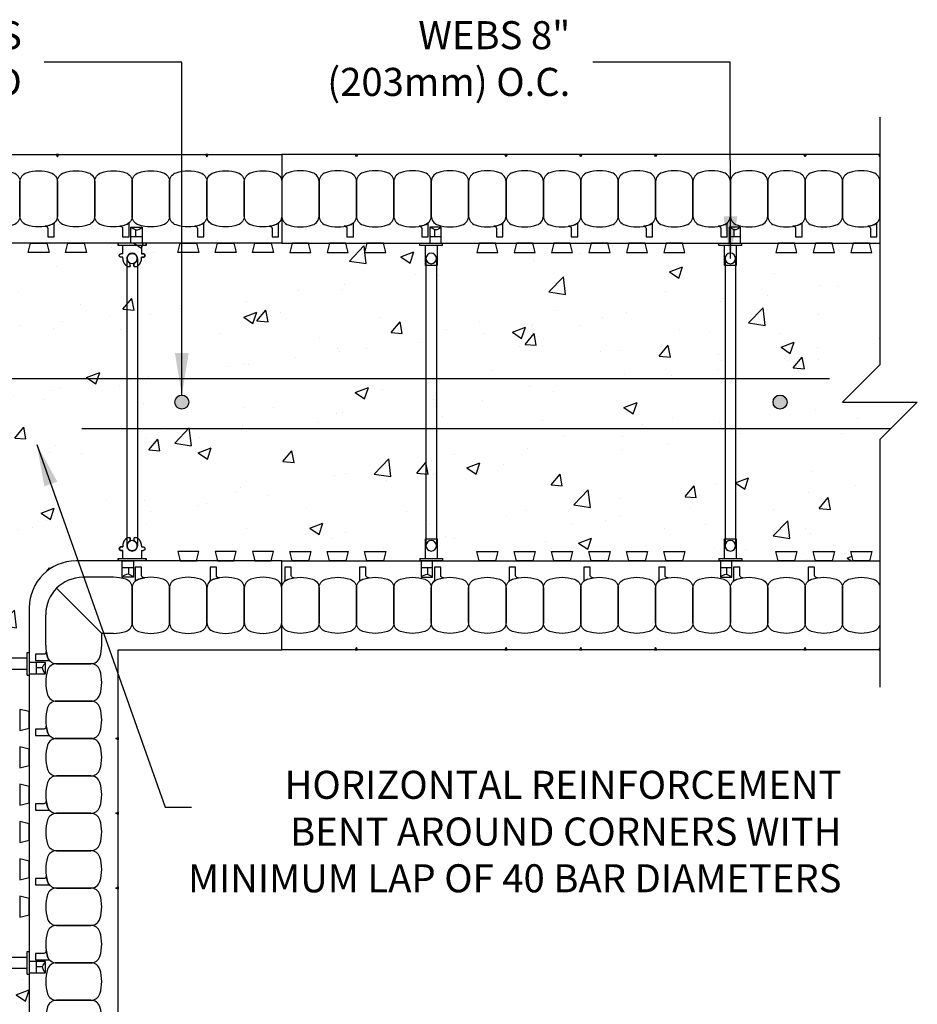
# Model space of a CAD drawing. Units: inches. Extents: x 333 to 371.6, y 65.1 to 119.8.
# Drawn here: x 347.6 to 371.6, y 93.5 to 119.8 of the extents above; entities that cross this region are included whole.
import ezdxf

# ---------------------------------------------------------------- set-up
doc = ezdxf.new("R2010")
doc.units = ezdxf.units.IN
doc.header["$LTSCALE"] = 0.5
doc.header["$MEASUREMENT"] = 0
for name, color, linetype in [('Hatch', 12, 'Continuous'), ('line25', 2, 'Continuous'), ('LINE3', 3, 'Continuous'), ('LINE50', 5, 'Continuous'), ('LINE9', 9, 'Continuous'), ('TEXT', 4, 'Continuous')]:
    doc.layers.add(name, color=color, linetype=linetype)
doc.styles.add('DIM', font='romans.shx', dxfattribs={"width": 0.7})
doc.styles.add('ROMANS', font='romans.shx', dxfattribs={"height": 0.75})
doc.dimstyles.new('ext_12', dxfattribs={"dimscale": 12, "dimtxt": 0.09375, "dimasz": 0.09375, "dimexe": 0.09375, "dimexo": 0.0625, "dimgap": 0.0625, "dimtad": 1, "dimdec": 1, "dimzin": 3, "dimdsep": 46, "dimlunit": 4, "dimtxsty": 'DIM', "dimcen": 0.09, "dimdle": 0.09375, "dimclrt": 4, "dimadec": 0, "dimazin": 0, "dimtfac": 1, "dimtdec": 1, "dimtmove": 2, "dimatfit": 3, "dimfxl": 0, "dimfrac": 2, "dimtolj": 1, "dimtzin": 0, "dimarcsym": 0})

# ---------------------------------------------------------------- blocks, each defined once
blk = doc.blocks.new('WEB_CENTRE_TOP_8')
for p, q in [((-0.141, 7.688), (-0.141, 0)), ((0.141, 7.688), (0.141, 0))]:
    blk.add_line(p, q)
for centre in [(0, 7.688), (0, 0)]:
    blk.add_circle(centre, 0.141)
blk = doc.blocks.new('FSP')
for p, q in [((-0.156, 0.19, 0.274), (-0.156, -0.344, 0.274)), ((0.156, 0.19, 0.274), (-0.156, 0.19, 0.274)), ((0.156, -0.344, 0.274), (0.156, 0.19, 0.274)), ((0.305, -0.344, 0.274), (-0.305, -0.344, 0.274)), ((-0.305, -0.344, 0.274), (-0.305, -0.406, 0.274)), ((-0.305, -0.406, 0.274), (0.305, -0.406, 0.274)), ((0.305, -0.344, 0.274), (0.305, -0.406, 0.274))]:
    blk.add_line(p, q)
at = {"color": 12}
for p, q in [((-0.035, -0.587), (0.268, -0.587)), ((0.1, -0.587), (0.1, -0.762))]:
    blk.add_line(p, q, dxfattribs=at)
blk.add_lwpolyline([(-0.035, -0.406), (0.268, -0.406), (0.268, -0.837), (-0.035, -0.837)], close=True)
for centre, radius, start, end in [((0.723, -2.047), 1.428, 115.8466, 122.064), ((0.089, -1.011), 0.25, 44.3101, 87.3922)]:
    blk.add_arc(centre, radius, start, end, dxfattribs=at)
blk = doc.blocks.new('FS')
at = {"color": 12}
blk.add_line((-0.587, -0.035), (-0.587, 0.268), dxfattribs=at)
for p, q in [((-0.344, 0.375), (-0.344, -0.375)), ((-0.125, -0.25), (-0.344, -0.25))]:
    blk.add_line(p, q)
blk.add_lwpolyline([(-0.837, 0.268), (-0.406, 0.268), (-0.406, -0.035), (-0.837, -0.035)], close=True)
for centre, radius, start, end in [((-1.011, 0.089), 0.25, 2.6078, 45.6899), ((-2.047, 0.723), 1.428, 327.936, 334.1534)]:
    blk.add_arc(centre, radius, start, end, dxfattribs=at)
for points, degree in [([(-0.399, 0.375), (-0.401, 0.375), (-0.404, 0.375), (-0.406, 0.375)], 3), ([(-0.344, 0.375), (-0.344, 0.375), (-0.355, 0.375), (-0.385, 0.375), (-0.399, 0.375)], 3), ([(-0.125, 0.25), (-0.125, 0.297)], 1), ([(-0.125, 0.297), (-0.125, 0.25)], 1), ([(-0.078, 0.343), (-0.078, 0.343), (-0.079, 0.343), (-0.079, 0.343)], 3), ([(-0.077, 0.343), (-0.077, 0.343), (-0.077, 0.343), (-0.078, 0.343)], 3), ([(-0.031, 0.297), (-0.031, 0.25)], 1), ([(-0.031, 0.25), (-0.031, 0.297)], 1), ([(-0.344, 0.25), (-0.125, 0.25)], 1), ([(0.126, 0.049), (0.115, 0.077), (0.071, 0.128), (-0.027, 0.144), (-0.113, 0.093), (-0.146, 0), (-0.113, -0.093), (-0.027, -0.144), (0.071, -0.128), (0.115, -0.077), (0.126, -0.049)], 3), ([(0, 0.25), (-0.031, 0.25)], 1), ([(0, 0.25), (0, 0.25)], 1), ([(0, 0.25), (0, 0.25)], 1), ([(0, 0.25), (0, 0.25)], 1), ([(0, 0.25), (0, 0.25)], 1), ([(0, 0.25), (0, 0.25)], 1), ([(0, 0.25), (0, 0.25)], 1), ([(0, 0.25), (0, 0.25)], 1), ([(0, 0.25), (0, 0.25)], 1), ([(0, 0.25), (0, 0.25)], 1), ([(0, 0.25), (0, 0.25)], 1), ([(0, 0.25), (0, 0.25)], 1), ([(0.126, 0.049), (0.126, 0.049)], 1), ([(0.126, 0.049), (0.126, 0.049)], 1), ([(0.126, 0.049), (0.126, 0.049)], 1), ([(0.126, 0.049), (0.126, 0.049)], 1), ([(0.198, 0.049), (0.174, 0.049), (0.15, 0.049), (0.126, 0.049)], 3), ([(0.126, 0.049), (0.198, 0.049)], 1), ([(0.213, 0.052), (0.208, 0.05), (0.203, 0.049), (0.198, 0.049)], 3), ([(0.198, 0.049), (0.198, 0.049)], 1), ([(0.198, 0.049), (0.198, 0.049)], 1), ([(0.198, 0.049), (0.198, 0.049)], 1), ([(0.198, 0.049), (0.198, 0.049)], 1), ([(0.198, 0.049), (0.198, 0.049)], 1), ([(0.198, 0.049), (0.198, 0.049)], 1), ([(0.198, 0.049), (0.198, 0.049)], 1), ([(0.198, 0.049), (0.198, 0.049)], 1), ([(0.213, 0.131), (0.213, 0.131)], 1), ([(0.213, 0.131), (0.213, 0.131)], 1), ([(0.213, 0.131), (0.213, 0.131)], 1), ([(0.213, 0.131), (0.213, 0.131)], 1), ([(0.213, 0.052), (0.213, 0.131)], 1), ([(-0.125, -0.25), (-0.125, -0.297)], 1), ([(-0.031, -0.25), (-0.031, -0.297)], 1), ([(0, -0.25), (-0.031, -0.25)], 1), ([(0, -0.25), (0, -0.25)], 1), ([(0, -0.25), (0, -0.25)], 1), ([(0, -0.25), (0, -0.25)], 1), ([(0, -0.25), (0, -0.25)], 1), ([(0, -0.25), (0, -0.25)], 1), ([(0, -0.25), (0, -0.25)], 1), ([(0, -0.25), (0, -0.25)], 1), ([(0, -0.25), (0, -0.25)], 1), ([(0, -0.25), (0, -0.25)], 1), ([(0, -0.25), (0, -0.25)], 1), ([(0, -0.25), (0, -0.25)], 1), ([(0, -0.25), (0, -0.25)], 1), ([(0, -0.25), (0, -0.25)], 1), ([(0, -0.25), (0, -0.25)], 1), ([(0, -0.25), (0, -0.25)], 1), ([(0, -0.25), (0, -0.25)], 1), ([(0, -0.25), (0, -0.25)], 1), ([(0, -0.25), (0, -0.25)], 1), ([(0, -0.25), (0, -0.25)], 1), ([(0, -0.25), (0, -0.25)], 1), ([(0, -0.25), (0, -0.25)], 1), ([(0, -0.25), (0, -0.25)], 1), ([(0, -0.25), (0, -0.25)], 1), ([(0, -0.25), (0, -0.25)], 1), ([(0.126, -0.049), (0.126, -0.049)], 1), ([(0.126, -0.049), (0.126, -0.049)], 1), ([(0.126, -0.049), (0.126, -0.049)], 1), ([(0.126, -0.049), (0.126, -0.049)], 1), ([(0.126, -0.049), (0.126, -0.049)], 1), ([(0.126, -0.049), (0.126, -0.049)], 1), ([(0.126, -0.049), (0.126, -0.049)], 1), ([(0.126, -0.049), (0.126, -0.049)], 1), ([(0.126, -0.049), (0.126, -0.049)], 1), ([(0.126, -0.049), (0.126, -0.049)], 1), ([(0.198, -0.049), (0.126, -0.049)], 1), ([(0.198, -0.049), (0.198, -0.049)], 1), ([(0.198, -0.049), (0.203, -0.049), (0.208, -0.05), (0.213, -0.052)], 3), ([(0.198, -0.049), (0.198, -0.049)], 1), ([(0.198, -0.049), (0.198, -0.049)], 1), ([(0.198, -0.049), (0.198, -0.049)], 1), ([(0.213, -0.131), (0.213, -0.052)], 1), ([(0.213, -0.131), (0.213, -0.131)], 1), ([(0.213, -0.131), (0.213, -0.131)], 1), ([(0.213, -0.131), (0.213, -0.131)], 1), ([(0.213, -0.131), (0.213, -0.131)], 1), ([(-0.406, -0.375), (-0.404, -0.375), (-0.401, -0.375), (-0.399, -0.375)], 3), ([(-0.399, -0.375), (-0.385, -0.375), (-0.355, -0.375), (-0.344, -0.375), (-0.344, -0.375)], 3), ([(-0.079, -0.343), (-0.079, -0.343), (-0.078, -0.343), (-0.078, -0.343)], 3), ([(-0.078, -0.343), (-0.077, -0.343), (-0.077, -0.343), (-0.077, -0.343)], 3)]:
    blk.add_open_spline(points, degree=degree)
for points, weights in [([(-0.406, 0.375), (-0.402, 0.375), (-0.399, 0.375)], [0.950305488115, 0.972587069138, 1]), ([(-0.079, 0.343), (-0.125, 0.343), (-0.125, 0.297)], [1, 0.70710678, 1]), ([(-0.125, 0.297), (-0.125, 0.317), (-0.098, 0.343), (-0.079, 0.343)], [1, 0.85355339, 0.85355339, 1]), ([(-0.031, 0.297), (-0.031, 0.343), (-0.077, 0.343)], [1, 0.70710678, 1]), ([(-0.077, 0.343), (-0.058, 0.343), (-0.031, 0.317), (-0.031, 0.297)], [1, 0.85355339, 0.85355339, 1]), ([(0.213, 0.131), (0.14, 0.25), (0, 0.25)], [0.864651574428, 0.794674169686, 0.958404415195]), ([(0.198, 0.049), (0.206, 0.049), (0.213, 0.052)], [1, 0.89208144177, 0.836150253337]), ([(0, -0.25), (0.14, -0.25), (0.213, -0.131)], [0.958404415409, 0.794674173519, 0.864651571113]), ([(0.213, -0.052), (0.206, -0.049), (0.198, -0.049)], [0.83615024178, 0.892081430621, 1]), ([(-0.399, -0.375), (-0.402, -0.375), (-0.406, -0.375)], [1, 0.972587069138, 0.950305488115]), ([(-0.079, -0.343), (-0.098, -0.343), (-0.125, -0.317), (-0.125, -0.297)], [1, 0.85355339, 0.85355339, 1]), ([(-0.078, -0.343), (-0.079, -0.343), (-0.079, -0.343)], [1, 0.70710678, 1]), ([(-0.031, -0.297), (-0.031, -0.317), (-0.058, -0.343), (-0.077, -0.343)], [1, 0.85355339, 0.85355339, 1])]:
    blk.add_rational_spline(points, weights, degree=2)
for points, weights, knots in [([(-0.399, 0.375), (-0.376, 0.375), (-0.36, 0.375), (-0.344, 0.375), (-0.344, 0.375)], [0.868718859319, 0.861102739573, 1, 0.861102742958, 0.868718858948], [0, 0, 0, 0.5, 0.5, 1, 1, 1]), ([(0.126, -0.049), (0.066, -0.203), (-0.073, -0.113), (-0.249, 0), (-0.073, 0.113), (0.066, 0.203), (0.126, 0.049)], [0.899508922286, 0.599718215298, 1, 0.54226024, 1, 0.599718224335, 0.899508908749], [0, 0, 0, 0.318112, 0.318112, 0.681888, 0.681888, 1, 1, 1]), ([(-0.344, -0.375), (-0.344, -0.375), (-0.36, -0.375), (-0.376, -0.375), (-0.399, -0.375)], [0.868718858569, 0.861102746415, 1, 0.861102734288, 0.868718859898], [0, 0, 0, 0.5, 0.5, 1, 1, 1])]:
    blk.add_rational_spline(points, weights, degree=2, knots=knots)
blk.add_open_spline([(-0.587, 0.1), (-0.762, 0.1)], degree=1, dxfattribs=at)

msp = doc.modelspace()

# ---------------------------------------------------------------- hatches: boundary and pattern name
at = {"layer": 'Hatch'}
h = msp.add_hatch(dxfattribs=at)
h.set_pattern_fill('AR-CONC', color=256, scale=0.5, style=0)
h.set_pattern_definition([(50, (200.2693, 103.0177), (3.5863, -0.31376), [0.375, -4.125]), (355, (200.2693, 103.0177), (-0.69376, 3.76096), [0.3, -3.3]), (100.4514, (200.568, 102.9915), (2.89255, 3.4472), [0.3187, -3.50571]), (46.1842, (200.2693, 104.0177), (5.3362, -0.8276), [0.5625, -6.1875]), (96.6356, (200.714, 103.9487), (4.67331, 4.87059), [0.47805, -5.25856]), (351.1842, (200.269, 104.0177), (4.67331, 4.8706), [0.45, -4.95]), (21, (200.7693, 103.7677), (2.984535, -2.013094), [0.375, -4.125]), (326, (200.7693, 103.7677), (1.21658, 3.62575), [0.3, -3.3]), (71.4514, (201.018, 103.6), (4.20111, 1.61265), [0.3187, -3.50571]), (37.5, (200.2693, 103.0177), (0.060799, 1.664469), [0, -3.26, 0, -3.35, 0, -3.3125]), (7.5, (200.2693, 103.0177), (1.315348, 1.972059), [0, -1.91, 0, -3.185, 0, -1.2625]), (327.5, (199.1543, 103.0177), (2.669112, -0.112774), [0, -1.25, 0, -3.9, 0, -5.175]), (317.5, (198.6543, 103.0177), (2.91593, 0.500525), [0, -1.625, 0, -2.59, 0, -3.675])])
h.paths.add_polyline_path([(370.56887, 113.85825), (370.28771, 113.85825), (370.35004, 113.60825), (369.78771, 113.60825), (369.85004, 113.85825), (369.28771, 113.85825), (369.35004, 113.60825), (368.78771, 113.60825), (368.85004, 113.85825), (368.28771, 113.85825), (368.35004, 113.60825), (367.78771, 113.60825), (367.85004, 113.85825), (365.28771, 113.85825), (365.35004, 113.60825), (364.78771, 113.60825), (364.85004, 113.85825), (364.28771, 113.85825), (364.35004, 113.60825), (363.78771, 113.60825), (363.85004, 113.85825), (363.28771, 113.85825), (363.35004, 113.60825), (362.78771, 113.60825), (362.85004, 113.85825), (362.28771, 113.85825), (362.35004, 113.60825), (361.78771, 113.60825), (361.85004, 113.85825), (361.28771, 113.85825), (361.35004, 113.60825), (360.78771, 113.60825), (360.85004, 113.85825), (360.28771, 113.85825), (360.35004, 113.60825), (359.78771, 113.60825), (359.85004, 113.85825), (357.28771, 113.85825), (357.35004, 113.60825), (356.78771, 113.60825), (356.85004, 113.85825), (356.28771, 113.85825), (356.35004, 113.60825), (355.78771, 113.60825), (355.85004, 113.85825), (355.28771, 113.85825), (355.35004, 113.60825), (354.78771, 113.60825), (354.85004, 113.85825), (354.56887, 113.85825), (354.28771, 113.85825), (354.35004, 113.60825), (353.78771, 113.60825), (353.85004, 113.85825), (353.28771, 113.85825), (353.35004, 113.60825), (352.78771, 113.60825), (352.85004, 113.85825), (352.28771, 113.85825), (352.35004, 113.60825), (351.78771, 113.60825), (351.85004, 113.85825), (349.28771, 113.85825), (349.35004, 113.60825), (348.78771, 113.60825), (348.85004, 113.85825), (348.28771, 113.85825), (348.35004, 113.60825), (347.78771, 113.60825), (347.85004, 113.85825), (347.28771, 113.85825), (347.35004, 113.60825), (346.78771, 113.60825), (346.85004, 113.85825), (346.28771, 113.85825), (346.35004, 113.60825), (345.78771, 113.60825), (345.85004, 113.85825), (345.28771, 113.85825), (345.35004, 113.60825), (344.78771, 113.60825), (344.85004, 113.85825), (344.28771, 113.85825), (344.35004, 113.60825), (343.78771, 113.60825), (343.85004, 113.85825), (340.06887, 113.85825, 0.41421356), (339.31887, 113.10825), (339.31887, 109.32709), (339.56887, 109.38942), (339.56887, 108.82709), (339.31887, 108.88942), (339.31887, 108.32709), (339.56887, 108.38942), (339.56887, 107.82709), (339.31887, 107.88942), (339.31887, 107.32709), (339.56887, 107.38942), (339.56887, 106.82709), (339.31887, 106.88942), (339.31887, 106.32709), (339.56887, 106.38942), (339.56887, 105.82709), (339.31887, 105.88942), (339.31887, 105.32709), (339.56887, 105.38942), (339.56887, 104.82709), (339.31887, 104.88942), (339.31887, 104.32709), (339.56887, 104.38942), (339.56887, 103.82709), (339.31887, 103.88942), (339.31887, 101.32709), (339.56887, 101.38942), (339.56887, 100.82709), (339.31887, 100.88942), (339.31887, 100.32709), (339.56887, 100.38942), (339.56887, 99.82709), (339.31887, 99.88942), (339.31887, 99.32709), (339.56887, 99.38942), (339.56887, 98.82709), (339.31887, 98.88942), (339.31887, 98.32709), (339.56887, 98.38942), (339.56887, 97.82709), (339.31887, 97.88942), (339.31887, 97.32709), (339.56887, 97.38942), (339.56887, 96.82709), (339.31887, 96.88942), (339.31887, 96.32709), (339.56887, 96.38942), (339.56887, 95.82709), (339.31887, 95.88942), (339.31887, 93.32709), (339.56887, 93.38942), (339.56887, 92.82709), (339.31887, 92.88942), (339.31887, 92.32709), (339.56887, 92.38942), (339.56887, 91.82709), (339.31887, 91.88942), (339.31887, 91.32709), (339.56887, 91.38942), (339.56887, 90.82709), (339.31887, 90.88942), (339.31887, 90.32709), (339.56887, 90.38942), (339.56887, 89.82709), (339.31887, 89.88942), (339.31887, 89.32709), (339.56887, 89.38942), (339.56887, 88.82709), (339.31887, 88.88942), (339.31887, 88.32709), (339.56887, 88.38942), (339.56887, 87.82709), (339.31887, 87.88942), (339.31887, 85.32709), (339.56887, 85.38942), (339.56887, 84.82709), (339.31887, 84.88942), (339.31887, 84.32709), (339.56887, 84.38942), (339.56887, 83.82709), (339.31887, 83.88942), (339.31887, 83.32709), (339.56887, 83.38942), (339.56887, 82.82709), (339.31887, 82.88942), (339.31887, 82.60825), (339.31887, 82.32709), (339.56887, 82.38942), (339.56887, 81.82709), (339.31887, 81.88942), (339.31887, 81.32709), (339.56887, 81.38942), (339.56887, 80.82709), (339.31887, 80.88942), (339.31887, 80.32709), (339.56887, 80.38942), (339.56887, 79.82709), (339.31887, 79.88942), (339.31887, 77.32709), (339.56887, 77.38942), (339.56887, 76.82709), (339.31887, 76.88942), (339.31887, 76.32709), (339.56887, 76.38942), (339.56887, 75.82709), (339.31887, 75.88942), (339.31887, 75.32709), (339.56887, 75.38942), (339.56887, 74.82709), (339.31887, 74.88942), (339.31887, 74.60825), (347.81887, 74.60825), (347.81887, 74.88942), (347.56887, 74.82709), (347.56887, 75.38942), (347.81887, 75.32709), (347.81887, 75.88942), (347.56887, 75.82709), (347.56887, 76.38942), (347.81887, 76.32709), (347.81887, 76.88942), (347.56887, 76.82709), (347.56887, 77.38942), (347.81887, 77.32709), (347.81887, 79.88942), (347.56887, 79.82709), (347.56887, 80.38942), (347.81887, 80.32709), (347.81887, 80.88942), (347.56887, 80.82709), (347.56887, 81.38942), (347.81887, 81.32709), (347.81887, 81.88942), (347.56887, 81.82709), (347.56887, 82.38942), (347.81887, 82.32709), (347.81887, 82.60825), (347.81887, 82.88942), (347.56887, 82.82709), (347.56887, 83.38942), (347.81887, 83.32709), (347.81887, 83.88942), (347.56887, 83.82709), (347.56887, 84.38942), (347.81887, 84.32709), (347.81887, 84.88942), (347.56887, 84.82709), (347.56887, 85.38942), (347.81887, 85.32709), (347.81887, 87.88942), (347.56887, 87.82709), (347.56887, 88.38942), (347.81887, 88.32709), (347.81887, 88.88942), (347.56887, 88.82709), (347.56887, 89.38942), (347.81887, 89.32709), (347.81887, 89.88942), (347.56887, 89.82709), (347.56887, 90.38942), (347.81887, 90.32709), (347.81887, 90.88942), (347.56887, 90.82709), (347.56887, 91.38942), (347.81887, 91.32709), (347.81887, 91.88942), (347.56887, 91.82709), (347.56887, 92.38942), (347.81887, 92.32709), (347.81887, 92.88942), (347.56887, 92.82709), (347.56887, 93.38942), (347.81887, 93.32709), (347.81887, 95.88942), (347.56887, 95.82709), (347.56887, 96.38942), (347.81887, 96.32709), (347.81887, 96.88942), (347.56887, 96.82709), (347.56887, 97.38942), (347.81887, 97.32709), (347.81887, 97.88942), (347.56887, 97.82709), (347.56887, 98.38942), (347.81887, 98.32709), (347.81887, 98.88942), (347.56887, 98.82709), (347.56887, 99.38942), (347.81887, 99.32709), (347.81887, 99.88942), (347.56887, 99.82709), (347.56887, 100.38942), (347.81887, 100.32709), (347.81887, 100.88942), (347.56887, 100.82709), (347.56887, 101.38942), (347.81887, 101.32709), (347.81887, 104.10825, -0.41421356), (349.06887, 105.35825), (351.85004, 105.35825), (351.78771, 105.60825), (352.35004, 105.60825), (352.28771, 105.35825), (352.85004, 105.35825), (352.78771, 105.60825), (353.35004, 105.60825), (353.28771, 105.35825), (353.85004, 105.35825), (353.78771, 105.60825), (354.35004, 105.60825), (354.28771, 105.35825), (354.56887, 105.35825), (354.85004, 105.35825), (354.78771, 105.60825), (355.35004, 105.60825), (355.28771, 105.35825), (355.85004, 105.35825), (355.78771, 105.60825), (356.35004, 105.60825), (356.28771, 105.35825), (356.85004, 105.35825), (356.78771, 105.60825), (357.35004, 105.60825), (357.28771, 105.35825), (359.85004, 105.35825), (359.78771, 105.60825), (360.35004, 105.60825), (360.28771, 105.35825), (360.85004, 105.35825), (360.78771, 105.60825), (361.35004, 105.60825), (361.28771, 105.35825), (361.85004, 105.35825), (361.78771, 105.60825), (362.35004, 105.60825), (362.28771, 105.35825), (362.85004, 105.35825), (362.78771, 105.60825), (363.35004, 105.60825), (363.28771, 105.35825), (363.85004, 105.35825), (363.78771, 105.60825), (364.35004, 105.60825), (364.28771, 105.35825), (364.85004, 105.35825), (364.78771, 105.60825), (365.35004, 105.60825), (365.28771, 105.35825), (367.85004, 105.35825), (367.78771, 105.60825), (368.35004, 105.60825), (368.28771, 105.35825), (368.85004, 105.35825), (368.78771, 105.60825), (369.35004, 105.60825), (369.28771, 105.35825), (369.85004, 105.35825), (369.78771, 105.60825), (370.35004, 105.60825), (370.28771, 105.35825), (370.56887, 105.35825)])
at = {"layer": 'LINE3'}
for points in [[(352.0845, 109.60825, 1), (351.7095, 109.60825, 1)], [(368.0845, 109.60825, 1), (367.7095, 109.60825, 1)]]:
    msp.add_hatch(color=256, dxfattribs=at).paths.add_polyline_path(points)

# ---------------------------------------------------------------- linework, layer by layer
at = {"layer": 'line25'}
for p, q in [((354.56887, 113.85825), (340.06887, 113.85825)), ((354.56887, 113.85825), (370.56887, 113.85825)), ((354.56887, 105.35825), (349.06887, 105.35825)), ((354.56887, 105.35825), (370.56887, 105.35825)), ((347.81887, 104.10825), (347.81887, 82.60825))]:
    msp.add_line(p, q, dxfattribs=at)
for points in [[(348.28771, 113.85825), (348.35004, 113.60825), (347.78771, 113.60825), (347.85004, 113.85825)], [(349.28771, 113.85825), (349.35004, 113.60825), (348.78771, 113.60825), (348.85004, 113.85825)], [(352.28771, 113.85825), (352.35004, 113.60825), (351.78771, 113.60825), (351.85004, 113.85825)], [(353.28771, 113.85825), (353.35004, 113.60825), (352.78771, 113.60825), (352.85004, 113.85825)], [(354.28771, 113.85825), (354.35004, 113.60825), (353.78771, 113.60825), (353.85004, 113.85825)], [(354.85004, 113.85825), (354.78771, 113.60825), (355.35004, 113.60825), (355.28771, 113.85825)], [(355.85004, 113.85825), (355.78771, 113.60825), (356.35004, 113.60825), (356.28771, 113.85825)], [(356.85004, 113.85825), (356.78771, 113.60825), (357.35004, 113.60825), (357.28771, 113.85825)], [(359.85004, 113.85825), (359.78771, 113.60825), (360.35004, 113.60825), (360.28771, 113.85825)], [(360.85004, 113.85825), (360.78771, 113.60825), (361.35004, 113.60825), (361.28771, 113.85825)], [(361.85004, 113.85825), (361.78771, 113.60825), (362.35004, 113.60825), (362.28771, 113.85825)], [(362.85004, 113.85825), (362.78771, 113.60825), (363.35004, 113.60825), (363.28771, 113.85825)], [(363.85004, 113.85825), (363.78771, 113.60825), (364.35004, 113.60825), (364.28771, 113.85825)], [(364.85004, 113.85825), (364.78771, 113.60825), (365.35004, 113.60825), (365.28771, 113.85825)], [(367.85004, 113.85825), (367.78771, 113.60825), (368.35004, 113.60825), (368.28771, 113.85825)], [(368.85004, 113.85825), (368.78771, 113.60825), (369.35004, 113.60825), (369.28771, 113.85825)], [(369.85004, 113.85825), (369.78771, 113.60825), (370.35004, 113.60825), (370.28771, 113.85825)], [(352.28771, 105.35825), (352.35004, 105.60825), (351.78771, 105.60825), (351.85004, 105.35825)], [(353.28771, 105.35825), (353.35004, 105.60825), (352.78771, 105.60825), (352.85004, 105.35825)], [(354.28771, 105.35825), (354.35004, 105.60825), (353.78771, 105.60825), (353.85004, 105.35825)], [(354.85004, 105.35825), (354.78771, 105.60825), (355.35004, 105.60825), (355.28771, 105.35825)], [(355.85004, 105.35825), (355.78771, 105.60825), (356.35004, 105.60825), (356.28771, 105.35825)], [(356.85004, 105.35825), (356.78771, 105.60825), (357.35004, 105.60825), (357.28771, 105.35825)], [(359.85004, 105.35825), (359.78771, 105.60825), (360.35004, 105.60825), (360.28771, 105.35825)], [(360.85004, 105.35825), (360.78771, 105.60825), (361.35004, 105.60825), (361.28771, 105.35825)], [(361.85004, 105.35825), (361.78771, 105.60825), (362.35004, 105.60825), (362.28771, 105.35825)], [(362.85004, 105.35825), (362.78771, 105.60825), (363.35004, 105.60825), (363.28771, 105.35825)], [(363.85004, 105.35825), (363.78771, 105.60825), (364.35004, 105.60825), (364.28771, 105.35825)], [(364.85004, 105.35825), (364.78771, 105.60825), (365.35004, 105.60825), (365.28771, 105.35825)], [(367.85004, 105.35825), (367.78771, 105.60825), (368.35004, 105.60825), (368.28771, 105.35825)], [(368.85004, 105.35825), (368.78771, 105.60825), (369.35004, 105.60825), (369.28771, 105.35825)], [(369.85004, 105.35825), (369.78771, 105.60825), (370.35004, 105.60825), (370.28771, 105.35825)], [(347.81887, 101.32709), (347.56887, 101.38942), (347.56887, 100.82709), (347.81887, 100.88942)], [(347.81887, 100.32709), (347.56887, 100.38942), (347.56887, 99.82709), (347.81887, 99.88942)], [(347.81887, 99.32709), (347.56887, 99.38942), (347.56887, 98.82709), (347.81887, 98.88942)], [(347.81887, 98.32709), (347.56887, 98.38942), (347.56887, 97.82709), (347.81887, 97.88942)], [(347.81887, 97.32709), (347.56887, 97.38942), (347.56887, 96.82709), (347.81887, 96.88942)], [(347.81887, 96.32709), (347.56887, 96.38942), (347.56887, 95.82709), (347.81887, 95.88942)]]:
    msp.add_lwpolyline(points, close=True, dxfattribs=at)
msp.add_arc((349.06887, 104.10825), 1.25, 90, 180, dxfattribs=at)
at = {"layer": 'LINE3'}
msp.add_line((370.85044, 108.88982), (349.22045, 108.88982), dxfattribs=at)
msp.add_lwpolyline([(369.22045, 110.23206), (345.94506, 110.23206, 0.41421356), (342.94506, 107.23206), (342.94506, 82.98325)], format="xyb", dxfattribs=at)
for centre in [(351.897, 109.60825), (367.897, 109.60825)]:
    msp.add_circle(centre, 0.1875, dxfattribs=at)
at = {"layer": 'LINE50'}
for p, q in [((336.94387, 116.23325), (354.56887, 116.23325)), ((354.56887, 116.23325), (354.56887, 113.85825)), ((354.56887, 116.23325), (354.56887, 113.85825)), ((370.56887, 116.23325), (354.56887, 116.23325)), ((354.56887, 102.98325), (354.56887, 105.35825)), ((354.56887, 102.98325), (354.56887, 105.35825)), ((350.19387, 102.98325), (354.56887, 102.98325)), ((350.19387, 82.60825), (350.19387, 102.98325)), ((370.56887, 102.98325), (354.56887, 102.98325))]:
    msp.add_line(p, q, dxfattribs=at)
at = {"layer": 'LINE9'}
for p, q in [((350.06887, 104.92075), (349.25637, 104.92075)), ((349.75637, 103.42075), (348.54927, 104.62786)), ((348.25637, 103.10825), (348.25637, 103.92075)), ((350.06887, 103.42075), (349.75637, 103.42075)), ((349.75637, 103.10825), (349.75637, 103.42075))]:
    msp.add_line(p, q, dxfattribs=at)
for points in [[(370.56887, 117.23325), (370.56887, 110.60825), (369.56887, 109.60825), (371.56887, 109.60825), (370.56887, 108.60825), (370.56887, 101.98325)], [(370.56887, 116.16877), (370.56887, 116.16877), (370.53762, 116.23325), (370.56887, 116.23325)], [(370.56887, 103.04774), (370.53762, 102.98325), (370.56887, 102.98325)]]:
    msp.add_lwpolyline(points, dxfattribs=at)
for points in [[(348.53762, 116.23325), (348.56887, 116.16877), (348.60012, 116.23325)], [(352.53762, 116.23325), (352.56887, 116.16877), (352.60012, 116.23325)], [(356.60012, 116.23325), (356.56887, 116.16877), (356.53762, 116.23325)], [(360.60012, 116.23325), (360.56887, 116.16877), (360.53762, 116.23325)], [(362.60012, 116.23325), (362.56887, 116.16877), (362.53762, 116.23325)], [(364.60012, 116.23325), (364.56887, 116.16877), (364.53762, 116.23325)], [(368.60012, 116.23325), (368.56887, 116.16877), (368.53762, 116.23325)], [(356.60012, 102.98325), (356.56887, 103.04774), (356.53762, 102.98325)], [(360.60012, 102.98325), (360.56887, 103.04774), (360.53762, 102.98325)], [(362.60012, 102.98325), (362.56887, 103.04774), (362.53762, 102.98325)], [(364.60012, 102.98325), (364.56887, 103.04774), (364.53762, 102.98325)], [(368.60012, 102.98325), (368.56887, 103.04774), (368.53762, 102.98325)], [(350.19387, 100.577), (350.12939, 100.60825), (350.19387, 100.6395)], [(350.19387, 98.577), (350.12939, 98.60825), (350.19387, 98.6395)], [(350.19387, 96.577), (350.12939, 96.60825), (350.19387, 96.6395)]]:
    msp.add_lwpolyline(points, close=True, dxfattribs=at)
for points in [[(347.3958, 114.3473, -0.15767078), (346.74195, 114.3473, -0.32530463), (346.56887, 114.58517), (346.56887, 115.50633, -0.32530463), (346.74195, 115.74421, -0.15767078), (347.3958, 115.74421, -0.32530463), (347.56887, 115.50633), (347.56887, 114.58517, -0.32530463)], [(348.3958, 114.3473, -0.15767078), (347.74195, 114.3473, -0.32530463), (347.56887, 114.58517), (347.56887, 115.50633, -0.32530463), (347.74195, 115.74421, -0.15767078), (348.3958, 115.74421, -0.32530463), (348.56887, 115.50633), (348.56887, 114.58517, -0.32530463)], [(349.3958, 114.3473, -0.15767078), (348.74195, 114.3473, -0.32530463), (348.56887, 114.58517), (348.56887, 115.50633, -0.32530463), (348.74195, 115.74421, -0.15767078), (349.3958, 115.74421, -0.32530463), (349.56887, 115.50633), (349.56887, 114.58517, -0.32530463)], [(350.3958, 114.3473, -0.15767078), (349.74195, 114.3473, -0.32530463), (349.56887, 114.58517), (349.56887, 115.50633, -0.32530463), (349.74195, 115.74421, -0.15767078), (350.3958, 115.74421, -0.32530463), (350.56887, 115.50633), (350.56887, 114.58517, -0.32530463)], [(351.3958, 114.3473, -0.15767078), (350.74195, 114.3473, -0.32530463), (350.56887, 114.58517), (350.56887, 115.50633, -0.32530463), (350.74195, 115.74421, -0.15767078), (351.3958, 115.74421, -0.32530463), (351.56887, 115.50633), (351.56887, 114.58517, -0.32530463)], [(352.3958, 114.3473, -0.15767078), (351.74195, 114.3473, -0.32530463), (351.56887, 114.58517), (351.56887, 115.50633, -0.32530463), (351.74195, 115.74421, -0.15767078), (352.3958, 115.74421, -0.32530463), (352.56887, 115.50633), (352.56887, 114.58517, -0.32530463)], [(353.3958, 114.3473, -0.15767078), (352.74195, 114.3473, -0.32530463), (352.56887, 114.58517), (352.56887, 115.50633, -0.32530463), (352.74195, 115.74421, -0.15767078), (353.3958, 115.74421, -0.32530463), (353.56887, 115.50633), (353.56887, 114.58517, -0.32530463)], [(354.3958, 114.3473, -0.15767078), (353.74195, 114.3473, -0.32530463), (353.56887, 114.58517), (353.56887, 115.50633, -0.32530463), (353.74195, 115.74421, -0.15767078), (354.3958, 115.74421, -0.32530463), (354.56887, 115.50633), (354.56887, 114.58517, -0.32530463)], [(354.74195, 114.3473, 0.15767078), (355.3958, 114.3473, 0.32530463), (355.56887, 114.58517), (355.56887, 115.50633, 0.32530463), (355.3958, 115.74421, 0.15767078), (354.74195, 115.74421, 0.32530463), (354.56887, 115.50633), (354.56887, 114.58517, 0.32530463)], [(355.74195, 114.3473, 0.15767078), (356.3958, 114.3473, 0.32530463), (356.56887, 114.58517), (356.56887, 115.50633, 0.32530463), (356.3958, 115.74421, 0.15767078), (355.74195, 115.74421, 0.32530463), (355.56887, 115.50633), (355.56887, 114.58517, 0.32530463)], [(356.74195, 114.3473, 0.15767078), (357.3958, 114.3473, 0.32530463), (357.56887, 114.58517), (357.56887, 115.50633, 0.32530463), (357.3958, 115.74421, 0.15767078), (356.74195, 115.74421, 0.32530463), (356.56887, 115.50633), (356.56887, 114.58517, 0.32530463)], [(357.74195, 114.3473, 0.15767078), (358.3958, 114.3473, 0.32530463), (358.56887, 114.58517), (358.56887, 115.50633, 0.32530463), (358.3958, 115.74421, 0.15767078), (357.74195, 115.74421, 0.32530463), (357.56887, 115.50633), (357.56887, 114.58517, 0.32530463)], [(358.74195, 114.3473, 0.15767078), (359.3958, 114.3473, 0.32530463), (359.56887, 114.58517), (359.56887, 115.50633, 0.32530463), (359.3958, 115.74421, 0.15767078), (358.74195, 115.74421, 0.32530463), (358.56887, 115.50633), (358.56887, 114.58517, 0.32530463)], [(359.74195, 114.3473, 0.15767078), (360.3958, 114.3473, 0.32530463), (360.56887, 114.58517), (360.56887, 115.50633, 0.32530463), (360.3958, 115.74421, 0.15767078), (359.74195, 115.74421, 0.32530463), (359.56887, 115.50633), (359.56887, 114.58517, 0.32530463)], [(360.74195, 114.3473, 0.15767078), (361.3958, 114.3473, 0.32530463), (361.56887, 114.58517), (361.56887, 115.50633, 0.32530463), (361.3958, 115.74421, 0.15767078), (360.74195, 115.74421, 0.32530463), (360.56887, 115.50633), (360.56887, 114.58517, 0.32530463)], [(361.74195, 114.3473, 0.15767078), (362.3958, 114.3473, 0.32530463), (362.56887, 114.58517), (362.56887, 115.50633, 0.32530463), (362.3958, 115.74421, 0.15767078), (361.74195, 115.74421, 0.32530463), (361.56887, 115.50633), (361.56887, 114.58517, 0.32530463)], [(362.74195, 114.3473, 0.15767078), (363.3958, 114.3473, 0.32530463), (363.56887, 114.58517), (363.56887, 115.50633, 0.32530463), (363.3958, 115.74421, 0.15767078), (362.74195, 115.74421, 0.32530463), (362.56887, 115.50633), (362.56887, 114.58517, 0.32530463)], [(363.74195, 114.3473, 0.15767078), (364.3958, 114.3473, 0.32530463), (364.56887, 114.58517), (364.56887, 115.50633, 0.32530463), (364.3958, 115.74421, 0.15767078), (363.74195, 115.74421, 0.32530463), (363.56887, 115.50633), (363.56887, 114.58517, 0.32530463)], [(364.74195, 114.3473, 0.15767078), (365.3958, 114.3473, 0.32530463), (365.56887, 114.58517), (365.56887, 115.50633, 0.32530463), (365.3958, 115.74421, 0.15767078), (364.74195, 115.74421, 0.32530463), (364.56887, 115.50633), (364.56887, 114.58517, 0.32530463)], [(365.74195, 114.3473, 0.15767078), (366.3958, 114.3473, 0.32530463), (366.56887, 114.58517), (366.56887, 115.50633, 0.32530463), (366.3958, 115.74421, 0.15767078), (365.74195, 115.74421, 0.32530463), (365.56887, 115.50633), (365.56887, 114.58517, 0.32530463)], [(366.74195, 114.3473, 0.15767078), (367.3958, 114.3473, 0.32530463), (367.56887, 114.58517), (367.56887, 115.50633, 0.32530463), (367.3958, 115.74421, 0.15767078), (366.74195, 115.74421, 0.32530463), (366.56887, 115.50633), (366.56887, 114.58517, 0.32530463)], [(367.74195, 114.3473, 0.15767078), (368.3958, 114.3473, 0.32530463), (368.56887, 114.58517), (368.56887, 115.50633, 0.32530463), (368.3958, 115.74421, 0.15767078), (367.74195, 115.74421, 0.32530463), (367.56887, 115.50633), (367.56887, 114.58517, 0.32530463)], [(368.74195, 114.3473, 0.15767078), (369.3958, 114.3473, 0.32530463), (369.56887, 114.58517), (369.56887, 115.50633, 0.32530463), (369.3958, 115.74421, 0.15767078), (368.74195, 115.74421, 0.32530463), (368.56887, 115.50633), (368.56887, 114.58517, 0.32530463)], [(369.74195, 114.3473, 0.15767078), (370.3958, 114.3473, 0.32530463), (370.56887, 114.58517), (370.56887, 115.50633, 0.32530463), (370.3958, 115.74421, 0.15767078), (369.74195, 115.74421, 0.32530463), (369.56887, 115.50633), (369.56887, 114.58517, 0.32530463)], [(348.3958, 114.3473, -0.0372667), (348.2421, 114.30997, -0.46303561), (348.31479, 114.2483), (348.31479, 114.02671), (348.48562, 114.02671), (348.48562, 114.3728, -0.18900236), (348.50227, 114.41527, -0.12840736)], [(350.3958, 114.3473, -0.0372667), (350.2421, 114.30997, -0.46303561), (350.31479, 114.2483), (350.31479, 114.02671), (350.48562, 114.02671), (350.48562, 114.3728, -0.18900236), (350.50227, 114.41527, -0.12840736)], [(352.3958, 114.3473, -0.0372667), (352.2421, 114.30997, -0.46303561), (352.31479, 114.2483), (352.31479, 114.02671), (352.48562, 114.02671), (352.48562, 114.3728, -0.18900236), (352.50227, 114.41527, -0.12840736)], [(354.3958, 114.3473, -0.0372667), (354.2421, 114.30997, -0.46303561), (354.31479, 114.2483), (354.31479, 114.02671), (354.48562, 114.02671), (354.48562, 114.3728, -0.18900236), (354.50227, 114.41527, -0.12840736)], [(356.3958, 114.3473, -0.0372667), (356.2421, 114.30997, -0.46303561), (356.31479, 114.2483), (356.31479, 114.02671), (356.48562, 114.02671), (356.48562, 114.3728, -0.18900236), (356.50227, 114.41527, -0.12840736)], [(358.3958, 114.3473, -0.0372667), (358.2421, 114.30997, -0.46303561), (358.31479, 114.2483), (358.31479, 114.02671), (358.48562, 114.02671), (358.48562, 114.3728, -0.18900236), (358.50227, 114.41527, -0.12840736)], [(360.3958, 114.3473, -0.0372667), (360.2421, 114.30997, -0.46303561), (360.31479, 114.2483), (360.31479, 114.02671), (360.48562, 114.02671), (360.48562, 114.3728, -0.18900236), (360.50227, 114.41527, -0.12840736)], [(362.3958, 114.3473, -0.0372667), (362.2421, 114.30997, -0.46303561), (362.31479, 114.2483), (362.31479, 114.02671), (362.48562, 114.02671), (362.48562, 114.3728, -0.18900236), (362.50227, 114.41527, -0.12840736)], [(364.3958, 114.3473, -0.0372667), (364.2421, 114.30997, -0.46303561), (364.31479, 114.2483), (364.31479, 114.02671), (364.48562, 114.02671), (364.48562, 114.3728, -0.18900236), (364.50227, 114.41527, -0.12840736)], [(366.3958, 114.3473, -0.0372667), (366.2421, 114.30997, -0.46303561), (366.31479, 114.2483), (366.31479, 114.02671), (366.48562, 114.02671), (366.48562, 114.3728, -0.18900236), (366.50227, 114.41527, -0.12840736)], [(368.3958, 114.3473, -0.0372667), (368.2421, 114.30997, -0.46303561), (368.31479, 114.2483), (368.31479, 114.02671), (368.48562, 114.02671), (368.48562, 114.3728, -0.18900236), (368.50227, 114.41527, -0.12840736)], [(370.3958, 114.3473, -0.0372667), (370.2421, 114.30997, -0.46303561), (370.31479, 114.2483), (370.31479, 114.02671), (370.48562, 114.02671), (370.48562, 114.3728, -0.18900236), (370.50227, 114.41527, -0.12840736)], [(350.74195, 104.86921, -0.0372667), (350.89564, 104.90654, -0.46303561), (350.82295, 104.9682), (350.82295, 105.1898), (350.65212, 105.1898), (350.65212, 104.8437, -0.18900236), (350.63547, 104.80123, -0.12840736)], [(352.74195, 104.86921, -0.0372667), (352.89564, 104.90654, -0.46303561), (352.82295, 104.9682), (352.82295, 105.1898), (352.65212, 105.1898), (352.65212, 104.8437, -0.18900236), (352.63547, 104.80123, -0.12840736)], [(354.74195, 104.86921, -0.0372667), (354.89564, 104.90654, -0.46303561), (354.82295, 104.9682), (354.82295, 105.1898), (354.65212, 105.1898), (354.65212, 104.8437, -0.18900236), (354.63547, 104.80123, -0.12840736)], [(356.74195, 104.86921, -0.0372667), (356.89564, 104.90654, -0.46303561), (356.82295, 104.9682), (356.82295, 105.1898), (356.65212, 105.1898), (356.65212, 104.8437, -0.18900236), (356.63547, 104.80123, -0.12840736)], [(358.74195, 104.86921, -0.0372667), (358.89564, 104.90654, -0.46303561), (358.82295, 104.9682), (358.82295, 105.1898), (358.65212, 105.1898), (358.65212, 104.8437, -0.18900236), (358.63547, 104.80123, -0.12840736)], [(360.74195, 104.86921, -0.0372667), (360.89564, 104.90654, -0.46303561), (360.82295, 104.9682), (360.82295, 105.1898), (360.65212, 105.1898), (360.65212, 104.8437, -0.18900236), (360.63547, 104.80123, -0.12840736)], [(362.74195, 104.86921, -0.0372667), (362.89564, 104.90654, -0.46303561), (362.82295, 104.9682), (362.82295, 105.1898), (362.65212, 105.1898), (362.65212, 104.8437, -0.18900236), (362.63547, 104.80123, -0.12840736)], [(364.74195, 104.86921, -0.0372667), (364.89564, 104.90654, -0.46303561), (364.82295, 104.9682), (364.82295, 105.1898), (364.65212, 105.1898), (364.65212, 104.8437, -0.18900236), (364.63547, 104.80123, -0.12840736)], [(366.74195, 104.86921, -0.0372667), (366.89564, 104.90654, -0.46303561), (366.82295, 104.9682), (366.82295, 105.1898), (366.65212, 105.1898), (366.65212, 104.8437, -0.18900236), (366.63547, 104.80123, -0.12840736)], [(368.74195, 104.86921, -0.0372667), (368.89564, 104.90654, -0.46303561), (368.82295, 104.9682), (368.82295, 105.1898), (368.65212, 105.1898), (368.65212, 104.8437, -0.18900236), (368.63547, 104.80123, -0.12840736)], [(351.3958, 104.86921, 0.15767078), (350.74195, 104.86921, 0.32530463), (350.56887, 104.63133), (350.56887, 103.71017, 0.32530463), (350.74195, 103.4723, 0.15767078), (351.3958, 103.4723, 0.32530463), (351.56887, 103.71017), (351.56887, 104.63133, 0.32530463)], [(352.3958, 104.86921, 0.15767078), (351.74195, 104.86921, 0.32530463), (351.56887, 104.63133), (351.56887, 103.71017, 0.32530463), (351.74195, 103.4723, 0.15767078), (352.3958, 103.4723, 0.32530463), (352.56887, 103.71017), (352.56887, 104.63133, 0.32530463)], [(353.3958, 104.86921, 0.15767078), (352.74195, 104.86921, 0.32530463), (352.56887, 104.63133), (352.56887, 103.71017, 0.32530463), (352.74195, 103.4723, 0.15767078), (353.3958, 103.4723, 0.32530463), (353.56887, 103.71017), (353.56887, 104.63133, 0.32530463)], [(354.3958, 104.86921, 0.15767078), (353.74195, 104.86921, 0.32530463), (353.56887, 104.63133), (353.56887, 103.71017, 0.32530463), (353.74195, 103.4723, 0.15767078), (354.3958, 103.4723, 0.32530463), (354.56887, 103.71017), (354.56887, 104.63133, 0.32530463)], [(354.74195, 104.86921, -0.15767078), (355.3958, 104.86921, -0.32530463), (355.56887, 104.63133), (355.56887, 103.71017, -0.32530463), (355.3958, 103.4723, -0.15767078), (354.74195, 103.4723, -0.32530463), (354.56887, 103.71017), (354.56887, 104.63133, -0.32530463)], [(355.74195, 104.86921, -0.15767078), (356.3958, 104.86921, -0.32530463), (356.56887, 104.63133), (356.56887, 103.71017, -0.32530463), (356.3958, 103.4723, -0.15767078), (355.74195, 103.4723, -0.32530463), (355.56887, 103.71017), (355.56887, 104.63133, -0.32530463)], [(356.74195, 104.86921, -0.15767078), (357.3958, 104.86921, -0.32530463), (357.56887, 104.63133), (357.56887, 103.71017, -0.32530463), (357.3958, 103.4723, -0.15767078), (356.74195, 103.4723, -0.32530463), (356.56887, 103.71017), (356.56887, 104.63133, -0.32530463)], [(357.74195, 104.86921, -0.15767078), (358.3958, 104.86921, -0.32530463), (358.56887, 104.63133), (358.56887, 103.71017, -0.32530463), (358.3958, 103.4723, -0.15767078), (357.74195, 103.4723, -0.32530463), (357.56887, 103.71017), (357.56887, 104.63133, -0.32530463)], [(358.74195, 104.86921, -0.15767078), (359.3958, 104.86921, -0.32530463), (359.56887, 104.63133), (359.56887, 103.71017, -0.32530463), (359.3958, 103.4723, -0.15767078), (358.74195, 103.4723, -0.32530463), (358.56887, 103.71017), (358.56887, 104.63133, -0.32530463)], [(359.74195, 104.86921, -0.15767078), (360.3958, 104.86921, -0.32530463), (360.56887, 104.63133), (360.56887, 103.71017, -0.32530463), (360.3958, 103.4723, -0.15767078), (359.74195, 103.4723, -0.32530463), (359.56887, 103.71017), (359.56887, 104.63133, -0.32530463)], [(360.74195, 104.86921, -0.15767078), (361.3958, 104.86921, -0.32530463), (361.56887, 104.63133), (361.56887, 103.71017, -0.32530463), (361.3958, 103.4723, -0.15767078), (360.74195, 103.4723, -0.32530463), (360.56887, 103.71017), (360.56887, 104.63133, -0.32530463)], [(361.74195, 104.86921, -0.15767078), (362.3958, 104.86921, -0.32530463), (362.56887, 104.63133), (362.56887, 103.71017, -0.32530463), (362.3958, 103.4723, -0.15767078), (361.74195, 103.4723, -0.32530463), (361.56887, 103.71017), (361.56887, 104.63133, -0.32530463)], [(362.74195, 104.86921, -0.15767078), (363.3958, 104.86921, -0.32530463), (363.56887, 104.63133), (363.56887, 103.71017, -0.32530463), (363.3958, 103.4723, -0.15767078), (362.74195, 103.4723, -0.32530463), (362.56887, 103.71017), (362.56887, 104.63133, -0.32530463)], [(363.74195, 104.86921, -0.15767078), (364.3958, 104.86921, -0.32530463), (364.56887, 104.63133), (364.56887, 103.71017, -0.32530463), (364.3958, 103.4723, -0.15767078), (363.74195, 103.4723, -0.32530463), (363.56887, 103.71017), (363.56887, 104.63133, -0.32530463)], [(364.74195, 104.86921, -0.15767078), (365.3958, 104.86921, -0.32530463), (365.56887, 104.63133), (365.56887, 103.71017, -0.32530463), (365.3958, 103.4723, -0.15767078), (364.74195, 103.4723, -0.32530463), (364.56887, 103.71017), (364.56887, 104.63133, -0.32530463)], [(365.74195, 104.86921, -0.15767078), (366.3958, 104.86921, -0.32530463), (366.56887, 104.63133), (366.56887, 103.71017, -0.32530463), (366.3958, 103.4723, -0.15767078), (365.74195, 103.4723, -0.32530463), (365.56887, 103.71017), (365.56887, 104.63133, -0.32530463)], [(366.74195, 104.86921, -0.15767078), (367.3958, 104.86921, -0.32530463), (367.56887, 104.63133), (367.56887, 103.71017, -0.32530463), (367.3958, 103.4723, -0.15767078), (366.74195, 103.4723, -0.32530463), (366.56887, 103.71017), (366.56887, 104.63133, -0.32530463)], [(367.74195, 104.86921, -0.15767078), (368.3958, 104.86921, -0.32530463), (368.56887, 104.63133), (368.56887, 103.71017, -0.32530463), (368.3958, 103.4723, -0.15767078), (367.74195, 103.4723, -0.32530463), (367.56887, 103.71017), (367.56887, 104.63133, -0.32530463)], [(368.74195, 104.86921, -0.15767078), (369.3958, 104.86921, -0.32530463), (369.56887, 104.63133), (369.56887, 103.71017, -0.32530463), (369.3958, 103.4723, -0.15767078), (368.74195, 103.4723, -0.32530463), (368.56887, 103.71017), (368.56887, 104.63133, -0.32530463)], [(369.74195, 104.86921, -0.15767078), (370.3958, 104.86921, -0.32530463), (370.56887, 104.63133), (370.56887, 103.71017, -0.32530463), (370.3958, 103.4723, -0.15767078), (369.74195, 103.4723, -0.32530463), (369.56887, 103.71017), (369.56887, 104.63133, -0.32530463)], [(348.30792, 102.78133, -0.0372667), (348.27059, 102.93502, -0.46303561), (348.20892, 102.86233), (347.98733, 102.86233), (347.98733, 102.6915), (348.33342, 102.6915, -0.18900236), (348.37589, 102.67485, -0.12840736)], [(348.30792, 102.43517, 0.15767078), (348.30792, 101.78133, 0.32530463), (348.54579, 101.60825), (349.46695, 101.60825, 0.32530463), (349.70483, 101.78133, 0.15767078), (349.70483, 102.43517, 0.32530463), (349.46695, 102.60825), (348.54579, 102.60825, 0.32530463)], [(348.30792, 101.43517, 0.15767078), (348.30792, 100.78133, 0.32530463), (348.54579, 100.60825), (349.46695, 100.60825, 0.32530463), (349.70483, 100.78133, 0.15767078), (349.70483, 101.43517, 0.32530463), (349.46695, 101.60825), (348.54579, 101.60825, 0.32530463)], [(348.30792, 100.78133, -0.0372667), (348.27059, 100.93502, -0.46303561), (348.20892, 100.86233), (347.98733, 100.86233), (347.98733, 100.6915), (348.33342, 100.6915, -0.18900236), (348.37589, 100.67485, -0.12840736)], [(348.30792, 100.43517, 0.15767078), (348.30792, 99.78133, 0.32530463), (348.54579, 99.60825), (349.46695, 99.60825, 0.32530463), (349.70483, 99.78133, 0.15767078), (349.70483, 100.43517, 0.32530463), (349.46695, 100.60825), (348.54579, 100.60825, 0.32530463)], [(348.30792, 99.43517, 0.15767078), (348.30792, 98.78133, 0.32530463), (348.54579, 98.60825), (349.46695, 98.60825, 0.32530463), (349.70483, 98.78133, 0.15767078), (349.70483, 99.43517, 0.32530463), (349.46695, 99.60825), (348.54579, 99.60825, 0.32530463)], [(348.30792, 98.78133, -0.0372667), (348.27059, 98.93502, -0.46303561), (348.20892, 98.86233), (347.98733, 98.86233), (347.98733, 98.6915), (348.33342, 98.6915, -0.18900236), (348.37589, 98.67485, -0.12840736)], [(348.30792, 98.43517, 0.15767078), (348.30792, 97.78133, 0.32530463), (348.54579, 97.60825), (349.46695, 97.60825, 0.32530463), (349.70483, 97.78133, 0.15767078), (349.70483, 98.43517, 0.32530463), (349.46695, 98.60825), (348.54579, 98.60825, 0.32530463)], [(348.30792, 97.43517, 0.15767078), (348.30792, 96.78133, 0.32530463), (348.54579, 96.60825), (349.46695, 96.60825, 0.32530463), (349.70483, 96.78133, 0.15767078), (349.70483, 97.43517, 0.32530463), (349.46695, 97.60825), (348.54579, 97.60825, 0.32530463)], [(348.30792, 96.78133, -0.0372667), (348.27059, 96.93502, -0.46303561), (348.20892, 96.86233), (347.98733, 96.86233), (347.98733, 96.6915), (348.33342, 96.6915, -0.18900236), (348.37589, 96.67485, -0.12840736)], [(348.30792, 96.43517, 0.15767078), (348.30792, 95.78133, 0.32530463), (348.54579, 95.60825), (349.46695, 95.60825, 0.32530463), (349.70483, 95.78133, 0.15767078), (349.70483, 96.43517, 0.32530463), (349.46695, 96.60825), (348.54579, 96.60825, 0.32530463)], [(348.30792, 95.43517, 0.15767078), (348.30792, 94.78133, 0.32530463), (348.54579, 94.60825), (349.46695, 94.60825, 0.32530463), (349.70483, 94.78133, 0.15767078), (349.70483, 95.43517, 0.32530463), (349.46695, 95.60825), (348.54579, 95.60825, 0.32530463)], [(348.30792, 94.78133, -0.0372667), (348.27059, 94.93502, -0.46303561), (348.20892, 94.86233), (347.98733, 94.86233), (347.98733, 94.6915), (348.33342, 94.6915, -0.18900236), (348.37589, 94.67485, -0.12840736)], [(348.30792, 94.43517, 0.15767078), (348.30792, 93.78133, 0.32530463), (348.54579, 93.60825), (349.46695, 93.60825, 0.32530463), (349.70483, 93.78133, 0.15767078), (349.70483, 94.43517, 0.32530463), (349.46695, 94.60825), (348.54579, 94.60825, 0.32530463)], [(348.30792, 93.43517, 0.15767078), (348.30792, 92.78133, 0.32530463), (348.54579, 92.60825), (349.46695, 92.60825, 0.32530463), (349.70483, 92.78133, 0.15767078), (349.70483, 93.43517, 0.32530463), (349.46695, 93.60825), (348.54579, 93.60825, 0.32530463)]]:
    msp.add_lwpolyline(points, format="xyb", close=True, dxfattribs=at)
for points in [[(350.3958, 104.86921, 0.07835142), (350.06887, 104.92075, 0.32530463)], [(350.06887, 103.42075, 0.07835142), (350.3958, 103.4723, 0.32530463), (350.56887, 103.71017), (350.56887, 104.63133, 0.32530463), (350.3958, 104.86921, 0.15767078)], [(348.25637, 103.10825, 0.07835142), (348.30792, 102.78133, 0.32530463), (348.54579, 102.60825), (349.46695, 102.60825, 0.32530463), (349.70483, 102.78133, 0.07835142), (349.75637, 103.10825, 0.32530463)]]:
    msp.add_lwpolyline(points, format="xyb", dxfattribs=at)
msp.add_arc((349.25637, 103.92075), 1, 90, 180, dxfattribs=at)

# ---------------------------------------------------------------- block references
for p, rotation in [((350.56887, 113.45225), 270), ((350.56887, 105.76425), 90)]:
    msp.add_blockref('FS', p, dxfattribs=dict(at, rotation=rotation))
at = {"layer": 'LINE9', "xscale": -1}
for p, rotation in [((358.56892, 113.45222), 180), ((366.56892, 113.45222), 180), ((347.41287, 102.60825), 90), ((347.41287, 94.60825), 90)]:
    msp.add_blockref('FSP', p, dxfattribs=dict(at, rotation=rotation))
for name, p in [('WEB_CENTRE_TOP_8', (350.56887, 105.76425)), ('WEB_CENTRE_TOP_8', (358.56896, 105.76418)), ('WEB_CENTRE_TOP_8', (366.56896, 105.76418)), ('FSP', (358.56901, 105.76429)), ('FSP', (366.56901, 105.76429))]:
    msp.add_blockref(name, p, dxfattribs=at)

# ---------------------------------------------------------------- texts
at = {"layer": 'TEXT', "char_height": 0.75, "attachment_point": 6, "style": 'ROMANS'}
for s, insert, width in [('VERTICAL REINFORCEMENT AS PER CODE OR AS SPECIFIED', (347.61824, 118.7015), 15.7970177), ('WEBS 8" (203mm) O.C.', (362.28815, 118.7015), 8.5609521), ('HORIZONTAL REINFORCEMENT BENT AROUND CORNERS WITH MINIMUM LAP OF 40 BAR DIAMETERS', (369.5412, 98.02271), 17.5066861)]:
    msp.add_mtext(s, dxfattribs=dict(at, insert=insert, width=width))

# ---------------------------------------------------------------- leaders
at = {"layer": 'TEXT'}
for points in [[(351.897, 109.79575), (351.897, 118.7015), (348.21831, 118.7015)], [(366.57032, 113.45225), (366.56691, 118.7015), (362.88822, 118.7015)], [(348.0184, 108.47711), (351.44947, 98.77423), (352.16062, 98.77423)]]:
    msp.add_leader(points, dimstyle='ext_12', dxfattribs=at)

doc.saveas('drawing.dxf')
